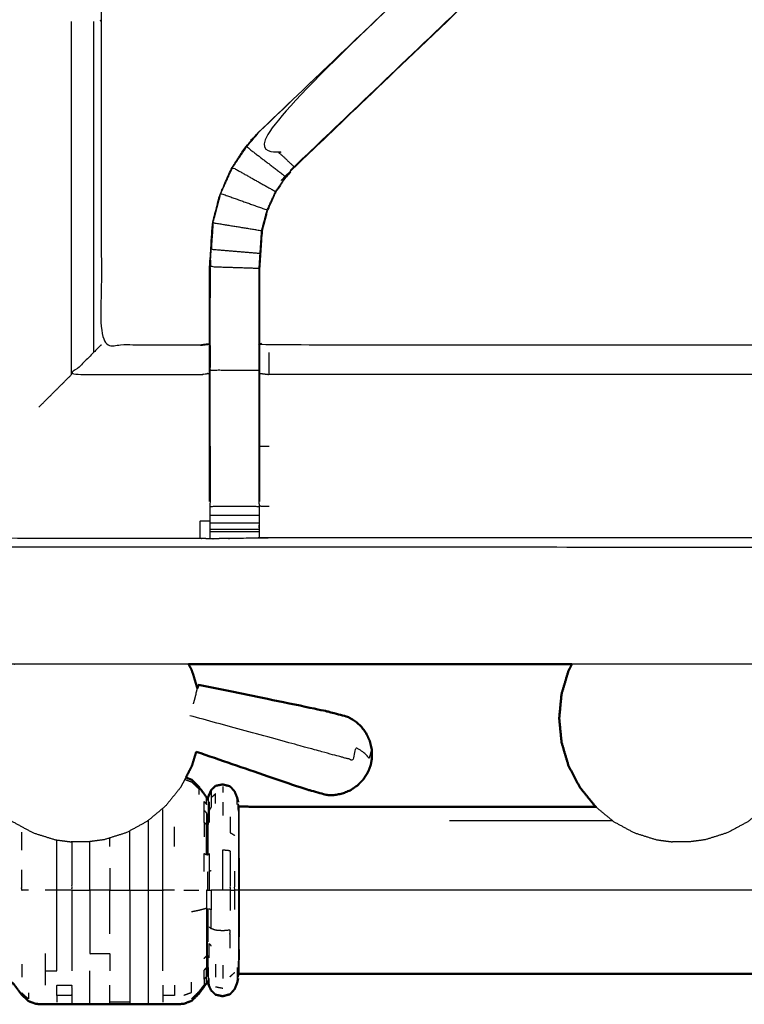
# Model space of a CAD drawing. Units: millimetres. Extents: x -2 to 184, y 0 to 193.
# Drawn here: x 61 to 70, y 127 to 139 of the extents above; entities that cross this region are included whole.
import ezdxf

# ---------------------------------------------------------------- set-up
doc = ezdxf.new("R2010")
doc.units = ezdxf.units.MM
doc.header["$MEASUREMENT"] = 0
doc.layers.add('PROIEZIONI 2D$Visible$Curves', color=7, linetype='Continuous', true_color=0x000000)
doc.layers.add('PROIEZIONI 2D$Visible$SceneSilhouetteCurves', color=7, linetype='Continuous', lineweight=50, true_color=0x000000)

msp = doc.modelspace()

# ---------------------------------------------------------------- linework, layer by layer
at = {"layer": 'PROIEZIONI 2D$Visible$Curves', "color": 18, "true_color": 0x000000}
for points, knots in [([(61.065, 190.845), (75.421, 190.845), (89.777, 190.845), (89.821, 190.839), (89.865, 190.833), (89.896, 190.814), (89.927, 190.795), (89.946, 190.764), (89.965, 190.733), (89.971, 190.689), (89.977, 190.645), (89.977, 160.884), (89.977, 131.122), (89.971, 131.079), (89.965, 131.035), (89.946, 131.004), (89.927, 130.972), (89.896, 130.954), (89.865, 130.935), (89.821, 130.929), (89.777, 130.922), (87.875, 130.922), (85.972, 130.922)], [16, 16, 16, 17, 17, 18, 18, 19, 19, 20, 20, 21, 21, 22, 22, 23, 23, 24, 24, 25, 25, 26, 26, 26.132555, 26.132555, 26.132555]), ([(63.259, 130.922), (63.281, 130.88), (63.303, 130.837), (63.338, 130.722), (63.372, 130.607)], [4.690519, 4.690519, 4.690519, 5, 5, 5.771397, 5.771397, 5.771397]), ([(68.182, 130.923), (68.16, 130.88), (68.137, 130.837), (68.093, 130.688), (68.048, 130.538), (68.033, 130.383), (68.018, 130.228), (68.033, 130.072), (68.048, 129.917), (68.093, 129.768), (68.137, 129.618), (68.209, 129.481), (68.281, 129.343), (68.379, 129.222), (68.476, 129.102), (68.483, 129.096), (68.489, 129.09)], [4.68933, 4.68933, 4.68933, 5, 5, 6, 6, 7, 7, 8, 8, 9, 9, 10, 10, 11, 11, 11.057986, 11.057986, 11.057986]), ([(65.614, 129.731), (65.612, 129.782), (65.61, 129.833), (65.598, 129.884), (65.586, 129.935), (65.564, 129.982), (65.542, 130.03), (65.512, 130.072), (65.481, 130.115), (65.442, 130.151), (65.404, 130.187), (65.359, 130.215), (65.314, 130.242), (65.157, 130.284), (64.999, 130.325), (64.193, 130.491), (63.386, 130.658)], [-3, -3, -3, -2, -2, -1, -1, 0, 0, 1, 1, 2, 2, 3, 3, 4, 4, 5, 5, 5]), ([(63.357, 129.797), (63.33, 129.708), (63.303, 129.618), (63.264, 129.542), (63.224, 129.466)], [8.401106, 8.401106, 8.401106, 9, 9, 9.552044, 9.552044, 9.552044]), ([(63.357, 129.797), (64.042, 129.563), (64.727, 129.329), (64.884, 129.284), (65.04, 129.24), (65.093, 129.241), (65.146, 129.242), (65.197, 129.253), (65.249, 129.265), (65.297, 129.286), (65.345, 129.307), (65.388, 129.337), (65.431, 129.367), (65.467, 129.404), (65.503, 129.442), (65.531, 129.485), (65.558, 129.528)], [-1.879291, -1.879291, -1.879291, -1, -1, 0, 0, 1, 1, 2, 2, 3, 3, 4, 4, 5, 5, 6, 6, 6]), ([(65.614, 129.731), (65.612, 129.712), (65.61, 129.693), (65.609, 129.687), (65.608, 129.681), (65.603, 129.654), (65.598, 129.626)], [-1, -1, -1, 0, 0, 1, 1, 2, 2, 2]), ([(65.598, 129.626), (65.588, 129.6), (65.578, 129.574), (65.576, 129.568), (65.574, 129.562), (65.566, 129.545), (65.558, 129.528)], [2, 2, 2, 3, 3, 4, 4, 5, 5, 5]), ([(63.224, 129.466), (63.261, 129.452), (63.298, 129.438), (63.344, 129.393), (63.39, 129.348), (63.424, 129.302), (63.458, 129.256), (63.475, 129.233), (63.491, 129.21), (63.496, 129.206), (63.501, 129.202), (63.505, 129.207), (63.509, 129.212), (63.515, 129.229), (63.522, 129.246), (63.535, 129.275), (63.549, 129.305), (63.577, 129.332), (63.605, 129.359), (63.651, 129.369), (63.697, 129.378), (63.744, 129.366), (63.791, 129.354), (63.821, 129.321), (63.851, 129.287), (63.866, 129.249), (63.882, 129.21), (63.889, 129.181), (63.896, 129.152)], [7.267549, 7.267549, 7.267549, 8, 8, 9, 9, 10, 10, 11, 11, 12, 12, 13, 13, 14, 14, 15, 15, 16, 16, 17, 17, 18, 18, 19, 19, 20, 20, 21, 21, 21]), ([(68.489, 129.091), (67.549, 129.091), (66.61, 129.091), (65.429, 129.091), (64.248, 129.091), (64.077, 129.092), (63.907, 129.093), (63.905, 129.096), (63.904, 129.099)], [4.65122, 4.65122, 4.65122, 5, 5, 6, 6, 7, 7, 8, 8, 8]), ([(56.707, 127.696), (56.732, 127.626), (56.757, 127.557), (56.793, 127.487), (56.829, 127.417), (56.874, 127.351), (56.919, 127.286), (56.972, 127.227), (57.025, 127.167), (57.086, 127.115), (57.147, 127.064), (57.214, 127.02), (57.281, 126.976), (57.353, 126.941), (57.426, 126.906), (57.502, 126.881), (57.579, 126.856), (57.658, 126.84), (57.737, 126.825), (57.818, 126.82), (57.899, 126.815), (57.979, 126.82), (58.06, 126.825), (58.139, 126.84), (58.218, 126.856), (58.295, 126.881), (58.371, 126.906), (58.444, 126.941), (58.516, 126.976), (58.584, 127.02), (58.651, 127.064), (58.712, 127.115), (58.772, 127.167), (58.825, 127.224), (58.877, 127.281), (58.915, 127.328), (58.953, 127.376), (58.972, 127.402), (58.992, 127.429), (59.003, 127.439), (59.013, 127.45), (59.033, 127.453), (59.052, 127.456), (59.119, 127.455), (59.186, 127.454), (59.327, 127.449), (59.467, 127.444), (59.627, 127.427), (59.788, 127.41), (59.912, 127.373), (60.036, 127.336), (60.134, 127.275), (60.232, 127.214), (60.322, 127.131), (60.413, 127.048), (60.484, 126.964), (60.555, 126.88), (60.597, 126.819), (60.639, 126.757), (60.673, 126.72), (60.707, 126.684), (60.754, 126.672), (60.8, 126.659), (60.846, 126.669), (60.892, 126.679), (60.921, 126.706), (60.949, 126.733), (60.962, 126.762), (60.975, 126.792), (60.982, 126.808), (60.989, 126.825), (60.994, 126.828), (60.999, 126.832), (61.007, 126.824), (61.015, 126.815), (61.033, 126.79), (61.051, 126.765), (61.084, 126.721), (61.116, 126.677), (61.159, 126.637), (61.203, 126.596), (61.252, 126.578), (61.301, 126.56), (61.36, 126.558), (61.419, 126.555), (61.494, 126.555), (61.569, 126.555), (61.663, 126.555), (61.758, 126.555), (61.875, 126.555), (61.991, 126.555), (62.12, 126.555), (62.249, 126.555), (62.378, 126.555), (62.506, 126.555), (62.623, 126.555), (62.739, 126.555), (62.834, 126.555), (62.929, 126.555), (63.003, 126.555), (63.078, 126.555), (63.137, 126.558), (63.197, 126.561), (63.247, 126.58), (63.298, 126.6), (63.344, 126.645), (63.39, 126.69), (63.424, 126.736), (63.458, 126.782), (63.475, 126.805), (63.491, 126.828), (63.496, 126.832), (63.501, 126.836), (63.505, 126.831), (63.509, 126.825), (63.515, 126.808), (63.522, 126.792), (63.535, 126.762), (63.549, 126.733), (63.577, 126.706), (63.605, 126.679), (63.651, 126.669), (63.697, 126.659), (63.744, 126.672), (63.791, 126.684), (63.821, 126.717), (63.851, 126.75), (63.866, 126.789), (63.882, 126.828), (63.889, 126.857), (63.896, 126.886)], [-44, -44, -44, -43, -43, -42, -42, -41, -41, -40, -40, -39, -39, -38, -38, -37, -37, -36, -36, -35, -35, -34, -34, -33, -33, -32, -32, -31, -31, -30, -30, -29, -29, -28, -28, -27, -27, -26, -26, -25, -25, -24, -24, -23, -23, -22, -22, -21, -21, -20, -20, -19, -19, -18, -18, -17, -17, -16, -16, -15, -15, -14, -14, -13, -13, -12, -12, -11, -11, -10, -10, -9, -9, -8, -8, -7, -7, -6, -6, -5, -5, -4, -4, -3, -3, -2, -2, -1, -1, 0, 0, 1, 1, 2, 2, 3, 3, 4, 4, 5, 5, 6, 6, 7, 7, 8, 8, 9, 9, 10, 10, 11, 11, 12, 12, 13, 13, 14, 14, 15, 15, 16, 16, 17, 17, 18, 18, 19, 19, 20, 20, 21, 21, 21]), ([(80.094, 126.939), (80.093, 126.942), (80.091, 126.945), (79.92, 126.946), (79.75, 126.947), (78.569, 126.947), (77.388, 126.947), (74.694, 126.947), (71.999, 126.947), (69.304, 126.947), (66.61, 126.947), (65.429, 126.947), (64.248, 126.947), (64.077, 126.946), (63.907, 126.945), (63.905, 126.942), (63.904, 126.939)], [0, 0, 0, 1, 1, 2, 2, 3, 3, 4, 4, 5, 5, 6, 6, 7, 7, 8, 8, 8])]:
    msp.add_open_spline(points, degree=2, knots=knots, dxfattribs=at)
at = {"layer": 'PROIEZIONI 2D$Visible$Curves', "color": 18, "lineweight": -3, "true_color": 0x000000}
for points, knots in [([(61.065, 188.902), (61.065, 188.902), (61.065, 188.902), (59.419, 188.902), (57.773, 188.902), (44.967, 188.902), (32.161, 188.902), (30.537, 188.902), (28.912, 188.902), (15.206, 188.902), (1.5, 188.902), (1.5, 160.662), (1.5, 132.422), (15.206, 132.422), (28.912, 132.422), (30.537, 132.422), (32.161, 132.422), (44.967, 132.422), (57.773, 132.422), (59.419, 132.422), (61.065, 132.422), (74.771, 132.422), (88.477, 132.422), (88.477, 160.662), (88.477, 188.902), (74.771, 188.902), (61.065, 188.902)], [-5.002774, -5.002774, -5.002774, -5, -5, -4, -4, -3, -3, -2, -2, -1, -1, 0, 0, 1, 1, 2, 2, 3, 3, 4, 4, 5, 5, 6, 6, 7, 7, 7]), ([(73.537, 132.544), (73.537, 132.544), (73.537, 132.544), (73.475, 132.544), (73.412, 132.544), (68.852, 132.544), (64.292, 132.544), (64.228, 132.541), (64.164, 132.539), (63.85, 132.535), (63.537, 132.531), (63.473, 132.533), (63.409, 132.534), (61.541, 132.534), (59.674, 132.534), (59.673, 135.857), (59.672, 139.18), (59.673, 139.521), (59.674, 139.862), (59.674, 143), (59.674, 146.137), (59.671, 146.2), (59.668, 146.263), (59.67, 146.574), (59.671, 146.885)], [13.99989, 13.99989, 13.99989, 14, 14, 15, 15, 16, 16, 17, 17, 18, 18, 19, 19, 20, 20, 21, 21, 22, 22, 23, 23, 24, 24, 25, 25, 25]), ([(62.16, 146.258), (62.161, 146.258), (62.161, 146.258), (62.149, 146.198), (62.138, 146.137), (62.138, 143.005), (62.138, 139.872), (62.138, 139.521), (62.138, 139.17), (62.138, 137.095), (62.138, 135.021), (62.773, 135.021), (63.409, 135.021), (63.469, 135.029), (63.529, 135.037)], [45.878613, 45.878613, 45.878613, 46, 46, 47, 47, 48, 48, 49, 49, 50, 50, 51, 51, 52, 52, 52]), ([(63.529, 133.01), (63.529, 133.365), (63.529, 133.721), (63.529, 133.965), (63.529, 134.209), (63.529, 134.453), (63.529, 134.697), (63.529, 134.851), (63.529, 135.004), (63.529, 135.515), (63.529, 136.025), (63.537, 136.137), (63.544, 136.248), (63.555, 136.417), (63.566, 136.585), (63.591, 136.68), (63.616, 136.775), (63.641, 136.871), (63.667, 136.966), (63.743, 137.134), (63.819, 137.301), (63.909, 137.434), (63.999, 137.567), (64.074, 137.654), (64.149, 137.741), (67.149, 140.602), (70.148, 143.463), (70.202, 143.513), (70.256, 143.563)], [65, 65, 65, 66, 66, 67, 67, 68, 68, 69, 69, 70, 70, 71, 71, 72, 72, 73, 73, 74, 74, 75, 75, 76, 76, 77, 77, 78, 78, 78.841412, 78.841412, 78.841412]), ([(70.328, 143.633), (70.307, 143.614), (70.287, 143.595), (70.235, 143.546), (70.183, 143.497), (67.166, 140.619), (64.149, 137.741)], [164.21578, 164.21578, 164.21578, 165, 165, 166, 166, 167, 167, 167]), ([(70.556, 142.97), (70.602, 143.015), (70.648, 143.059), (70.686, 143.097), (70.724, 143.135), (70.5, 143.359), (70.277, 143.582), (70.239, 143.544), (70.201, 143.506), (70.156, 143.462), (70.112, 143.417), (67.133, 140.577), (64.154, 137.737), (64.384, 137.522), (64.614, 137.307)], [0, 0, 0, 1, 1, 2, 2, 3, 3, 4, 4, 5, 5, 6, 6, 7, 7, 7]), ([(70.709, 143.12), (70.655, 143.063), (70.601, 143.007), (67.61, 140.155), (64.619, 137.303), (64.565, 137.239), (64.51, 137.176), (64.446, 137.081), (64.381, 136.986), (64.327, 136.868), (64.274, 136.75), (64.256, 136.683), (64.238, 136.616), (64.221, 136.549), (64.203, 136.482), (64.193, 136.339), (64.184, 136.195), (64.178, 136.1), (64.171, 136.004), (64.171, 135.521), (64.171, 135.037)], [84.116585, 84.116585, 84.116585, 85, 85, 86, 86, 87, 87, 88, 88, 89, 89, 90, 90, 91, 91, 92, 92, 93, 93, 93.967299, 93.967299, 93.967299]), ([(64.619, 137.303), (64.617, 137.305), (64.614, 137.307), (67.585, 140.138), (70.556, 142.97), (70.579, 142.988), (70.601, 143.007)], [0, 0, 0, 1, 1, 2, 2, 3, 3, 3]), ([(63.825, 137.298), (63.915, 137.43), (64.005, 137.563), (64.255, 137.371), (64.505, 137.18)], [0, 0, 0, 1, 1, 2, 2, 2]), ([(63.673, 136.964), (63.749, 137.131), (63.825, 137.298), (64.1, 137.143), (64.376, 136.989)], [0, 0, 0, 1, 1, 2, 2, 2]), ([(64.203, 136.482), (64.2, 136.483), (64.197, 136.483), (64.214, 136.55), (64.232, 136.618), (64.25, 136.685), (64.268, 136.752), (64.322, 136.87), (64.376, 136.989), (64.441, 137.084), (64.505, 137.18), (64.56, 137.243), (64.614, 137.307)], [0, 0, 0, 1, 1, 2, 2, 3, 3, 4, 4, 5, 5, 6, 6, 6]), ([(64.197, 136.483), (63.885, 136.534), (63.572, 136.584), (63.598, 136.679), (63.623, 136.774), (63.648, 136.869), (63.673, 136.964), (63.97, 136.858), (64.268, 136.752)], [0, 0, 0, 1, 1, 2, 2, 3, 3, 4, 4, 4]), ([(63.572, 136.584), (63.562, 136.416), (63.55, 136.248), (63.864, 136.222), (64.178, 136.196)], [0, 0, 0, 1, 1, 2, 2, 2]), ([(63.572, 136.575), (63.567, 136.497), (63.563, 136.419), (63.562, 136.414), (63.561, 136.409)], [173, 173, 173, 174, 174, 174.134939, 174.134939, 174.134939]), ([(64.171, 134.697), (64.168, 134.697), (64.165, 134.697), (64.165, 134.855), (64.165, 135.012), (64.165, 135.508), (64.165, 136.004), (64.171, 136.1), (64.178, 136.196), (64.187, 136.339), (64.197, 136.483)], [0, 0, 0, 1, 1, 2, 2, 3, 3, 4, 4, 5, 5, 5]), ([(63.536, 135.012), (63.536, 135.519), (63.536, 136.025), (63.85, 136.015), (64.165, 136.004)], [0, 0, 0, 1, 1, 2, 2, 2]), ([(62.138, 135.021), (62.134, 135.018), (62.131, 135.014), (62.085, 134.968), (62.039, 134.922), (61.898, 134.781), (61.757, 134.64), (62.583, 134.64), (63.409, 134.64), (63.469, 134.647), (63.529, 134.655)], [0, 0, 0, 1, 1, 2, 2, 3, 3, 4, 4, 5, 5, 5]), ([(63.529, 135.004), (63.533, 135.008), (63.536, 135.012), (63.536, 134.855), (63.536, 134.697), (63.85, 134.697), (64.165, 134.697)], [0, 0, 0, 1, 1, 2, 2, 3, 3, 3]), ([(64.171, 135.037), (64.232, 135.029), (64.292, 135.021), (68.852, 135.021), (73.412, 135.021), (73.472, 135.033), (73.532, 135.045), (73.532, 135.041), (73.532, 135.038), (73.532, 134.991), (73.532, 134.944), (73.532, 134.803), (73.532, 134.663), (73.532, 134.451), (73.532, 134.238), (73.532, 133.986), (73.532, 133.734), (73.532, 133.343), (73.532, 132.951), (73.535, 132.747), (73.537, 132.544), (73.538, 132.533), (73.54, 132.522), (73.539, 132.531), (73.539, 132.541)], [111, 111, 111, 112, 112, 113, 113, 114, 114, 115, 115, 116, 116, 117, 117, 118, 118, 119, 119, 120, 120, 121, 121, 122, 122, 122.188415, 122.188415, 122.188415]), ([(64.171, 135.036), (64.171, 135.02), (64.171, 135.004), (64.171, 134.851), (64.171, 134.697), (64.171, 134.453), (64.171, 134.209), (64.171, 133.965), (64.171, 133.721), (64.171, 133.365), (64.171, 133.01)], [93.968307, 93.968307, 93.968307, 94, 94, 95, 95, 96, 96, 97, 97, 98, 98, 98]), ([(64.171, 134.655), (64.232, 134.647), (64.292, 134.64), (64.292, 134.781), (64.292, 134.922)], [0, 0, 0, 1, 1, 2, 2, 2]), ([(63.529, 133.721), (63.533, 133.721), (63.536, 133.721), (63.536, 133.965), (63.536, 134.209), (63.536, 134.453), (63.536, 134.697)], [0, 0, 0, 1, 1, 2, 2, 3, 3, 3]), ([(64.171, 133.721), (64.168, 133.721), (64.165, 133.721), (64.165, 133.965), (64.165, 134.209), (64.165, 134.453), (64.165, 134.697)], [0, 0, 0, 1, 1, 2, 2, 3, 3, 3]), ([(73.532, 134.663), (73.472, 134.652), (73.412, 134.64), (68.852, 134.64), (64.292, 134.64)], [0, 0, 0, 1, 1, 2, 2, 2]), ([(63.536, 133.721), (63.536, 133.335), (63.536, 132.948), (63.85, 132.948), (64.165, 132.948), (64.165, 133.335), (64.165, 133.721)], [0, 0, 0, 1, 1, 2, 2, 3, 3, 3]), ([(63.537, 132.531), (63.536, 132.578), (63.536, 132.624), (63.536, 132.64), (63.536, 132.655), (63.536, 132.695), (63.536, 132.736), (63.536, 132.785), (63.536, 132.834), (63.536, 132.891), (63.536, 132.948), (63.536, 132.948), (63.536, 132.948)], [59, 59, 59, 60, 60, 61, 61, 62, 62, 63, 63, 64, 64, 64.000696, 64.000696, 64.000696]), ([(64.165, 132.948), (64.165, 132.948), (64.165, 132.948), (64.165, 132.891), (64.165, 132.834), (64.165, 132.785), (64.165, 132.736), (64.165, 132.695), (64.165, 132.655), (64.165, 132.64), (64.165, 132.624), (64.165, 132.581), (64.164, 132.539)], [98.999443, 98.999443, 98.999443, 99, 99, 100, 100, 101, 101, 102, 102, 103, 103, 104, 104, 104]), ([(64.167, 132.67), (64.169, 132.811), (64.171, 132.952), (64.171, 132.952), (64.171, 132.952)], [104.318792, 104.318792, 104.318792, 105, 105, 105.0006037, 105.0006037, 105.0006037]), ([(63.409, 132.534), (63.409, 132.647), (63.409, 132.761), (63.469, 132.761), (63.529, 132.76)], [0, 0, 0, 1, 1, 2, 2, 2]), ([(63.259, 130.922), (62.162, 130.922), (61.065, 130.922), (60.763, 130.922), (60.462, 130.922)], [26.9235939, 26.9235939, 26.9235939, 27, 27, 27.1832119, 27.1832119, 27.1832119]), ([(65.614, 129.731), (65.613, 129.727), (65.612, 129.723), (65.609, 129.771), (65.606, 129.818), (65.6, 129.797), (65.594, 129.776), (65.586, 129.744), (65.577, 129.712), (65.558, 129.736), (65.538, 129.759), (65.51, 129.783), (65.481, 129.807), (65.445, 129.829), (65.409, 129.852), (65.387, 129.771), (65.365, 129.69), (65.32, 129.702), (65.275, 129.714), (65.226, 129.728), (65.177, 129.741), (65.02, 129.784), (64.863, 129.827), (64.07, 130.043), (63.277, 130.26)], [12, 12, 12, 13, 13, 14, 14, 15, 15, 16, 16, 17, 17, 18, 18, 19, 19, 20, 20, 21, 21, 22, 22, 23, 23, 24, 24, 24]), ([(63.224, 129.466), (63.191, 129.405), (63.159, 129.343), (63.062, 129.222), (62.965, 129.102), (62.847, 129.003), (62.728, 128.904), (62.593, 128.83), (62.458, 128.757), (62.315, 128.712), (62.171, 128.667), (62.069, 128.654), (61.967, 128.64)], [9.552044, 9.552044, 9.552044, 10, 10, 11, 11, 12, 12, 13, 13, 14, 14, 15, 15, 15]), ([(63.212, 129.443), (63.255, 129.427), (63.298, 129.41), (63.344, 129.366), (63.39, 129.322), (63.39, 129.285), (63.39, 129.247)], [0.152083, 0.152083, 0.152083, 1, 1, 2, 2, 3, 3, 3]), ([(63.549, 129.305), (63.549, 129.292), (63.549, 129.28), (63.549, 129.243), (63.549, 129.207), (63.549, 129.147), (63.549, 129.088), (63.535, 129.063), (63.522, 129.039), (63.522, 128.963), (63.522, 128.887)], [2, 2, 2, 3, 3, 4, 4, 5, 5, 6, 6, 7, 7, 7]), ([(60.627, 129.262), (60.691, 129.182), (60.756, 129.102), (60.874, 129.003), (60.993, 128.904), (61.128, 128.83), (61.263, 128.757), (61.406, 128.712), (61.549, 128.667), (61.651, 128.654), (61.753, 128.64)], [10.334426, 10.334426, 10.334426, 11, 11, 12, 12, 13, 13, 14, 14, 15, 15, 15]), ([(63.458, 129.047), (63.458, 129.104), (63.458, 129.161), (63.475, 129.14), (63.491, 129.119), (63.491, 129.153), (63.491, 129.187), (63.496, 129.183), (63.501, 129.179)], [0, 0, 0, 1, 1, 2, 2, 3, 3, 4, 4, 4]), ([(63.509, 129.212), (63.509, 129.201), (63.509, 129.189), (63.509, 129.156), (63.509, 129.122), (63.509, 129.066), (63.509, 129.011), (63.509, 128.937), (63.509, 128.863)], [6, 6, 6, 7, 7, 8, 8, 9, 9, 10, 10, 10]), ([(63.605, 129.133), (63.605, 129.195), (63.605, 129.257), (63.577, 129.232), (63.549, 129.207)], [0, 0, 0, 1, 1, 2, 2, 2]), ([(63.078, 128.019), (63.003, 128.019), (62.929, 128.019), (62.929, 128.162), (62.929, 128.304), (62.929, 128.442), (62.929, 128.579), (62.929, 128.705), (62.929, 128.832), (62.929, 128.943), (62.929, 129.054)], [0, 0, 0, 1, 1, 2, 2, 3, 3, 4, 4, 5, 5, 5]), ([(63.491, 128.861), (63.475, 128.877), (63.458, 128.893), (63.458, 128.97), (63.458, 129.047), (63.475, 129.028), (63.491, 129.009), (63.491, 128.935), (63.491, 128.861), (63.496, 128.858), (63.501, 128.855)], [0, 0, 0, 1, 1, 2, 2, 3, 3, 4, 4, 5, 5, 5]), ([(63.901, 129.095), (63.901, 129.064), (63.901, 129.033), (63.899, 129.049), (63.896, 129.066), (63.896, 129.098), (63.896, 129.13)], [0, 0, 0, 1, 1, 2, 2, 3, 3, 3]), ([(63.901, 129.033), (63.903, 129.025), (63.904, 129.017), (63.904, 129.048), (63.904, 129.078), (63.905, 129.075), (63.907, 129.072), (63.907, 129.082), (63.907, 129.093)], [0, 0, 0, 1, 1, 2, 2, 3, 3, 4, 4, 4]), ([(63.904, 128.917), (63.904, 128.85), (63.904, 128.783), (63.905, 128.78), (63.907, 128.778), (63.907, 128.845), (63.907, 128.912), (63.907, 128.961), (63.907, 129.011), (63.907, 129.042), (63.907, 129.072)], [0, 0, 0, 1, 1, 2, 2, 3, 3, 4, 4, 5, 5, 5]), ([(68.489, 129.09), (68.601, 128.997), (68.712, 128.904), (68.847, 128.83), (68.982, 128.757), (69.126, 128.712), (69.269, 128.667), (69.371, 128.654), (69.473, 128.64)], [11.057986, 11.057986, 11.057986, 12, 12, 13, 13, 14, 14, 15, 15, 15]), ([(70.672, 129.091), (70.56, 128.997), (70.448, 128.904), (70.313, 128.83), (70.178, 128.757), (70.035, 128.712), (69.891, 128.667), (69.789, 128.654), (69.687, 128.64)], [11.054954, 11.054954, 11.054954, 12, 12, 13, 13, 14, 14, 15, 15, 15]), ([(63.501, 128.855), (63.501, 128.766), (63.501, 128.676), (63.505, 128.679), (63.509, 128.682), (63.509, 128.772), (63.509, 128.863), (63.505, 128.859), (63.501, 128.855), (63.501, 128.929), (63.501, 129.002)], [0, 0, 0, 1, 1, 2, 2, 3, 3, 4, 4, 5, 5, 5]), ([(63.791, 128.963), (63.791, 128.862), (63.791, 128.76), (63.821, 128.742), (63.851, 128.724)], [0, 0, 0, 1, 1, 2, 2, 2]), ([(63.901, 129.033), (63.901, 128.982), (63.901, 128.931), (63.903, 128.924), (63.904, 128.917), (63.904, 128.967), (63.904, 129.017)], [0, 0, 0, 1, 1, 2, 2, 3, 3, 3]), ([(63.901, 128.931), (63.901, 128.863), (63.901, 128.795), (63.901, 128.712), (63.901, 128.629), (63.901, 128.534), (63.901, 128.439), (63.903, 128.436), (63.904, 128.432), (63.904, 128.526), (63.904, 128.619), (63.904, 128.701), (63.904, 128.783)], [0, 0, 0, 1, 1, 2, 2, 3, 3, 4, 4, 5, 5, 6, 6, 6]), ([(62.739, 128.913), (62.739, 128.872), (62.739, 128.832), (62.739, 128.705), (62.739, 128.579), (62.739, 128.442), (62.739, 128.304), (62.739, 128.162), (62.739, 128.019)], [3.633143, 3.633143, 3.633143, 4, 4, 5, 5, 6, 6, 7, 7, 7]), ([(63.501, 128.472), (63.496, 128.473), (63.491, 128.475), (63.491, 128.578), (63.491, 128.681), (63.491, 128.771), (63.491, 128.861)], [0, 0, 0, 1, 1, 2, 2, 3, 3, 3]), ([(71.999, 128.91), (71.999, 128.843), (71.999, 128.777), (71.999, 128.695), (71.999, 128.614), (71.999, 128.522), (71.999, 128.429), (71.999, 128.328), (71.999, 128.228), (71.999, 128.123), (71.999, 128.019), (69.304, 128.019), (66.61, 128.019), (65.429, 128.019), (64.248, 128.019), (64.077, 128.019), (63.907, 128.019)], [0, 0, 0, 1, 1, 2, 2, 3, 3, 4, 4, 5, 5, 6, 6, 7, 7, 8, 8, 8]), ([(62.506, 128.019), (62.506, 128.162), (62.506, 128.304), (62.506, 128.442), (62.506, 128.579), (62.506, 128.681), (62.506, 128.783)], [0, 0, 0, 1, 1, 2, 2, 2.807057, 2.807057, 2.807057]), ([(63.501, 128.676), (63.501, 128.574), (63.501, 128.472), (63.505, 128.474), (63.509, 128.476), (63.509, 128.579), (63.509, 128.682)], [0, 0, 0, 1, 1, 2, 2, 3, 3, 3]), ([(63.904, 128.432), (63.905, 128.431), (63.907, 128.43), (63.907, 128.523), (63.907, 128.616), (63.907, 128.697), (63.907, 128.778)], [0, 0, 0, 1, 1, 2, 2, 3, 3, 3]), ([(61.569, 128.019), (61.569, 128.162), (61.569, 128.304), (61.569, 128.442), (61.569, 128.579), (61.569, 128.622), (61.569, 128.664)], [0, 0, 0, 1, 1, 2, 2, 2.33747, 2.33747, 2.33747]), ([(61.967, 128.64), (61.963, 128.64), (61.959, 128.64), (61.948, 128.64), (61.936, 128.64), (61.919, 128.64), (61.901, 128.64), (61.881, 128.64), (61.86, 128.64), (61.84, 128.64), (61.819, 128.64), (61.802, 128.64), (61.785, 128.64), (61.773, 128.64), (61.761, 128.64), (61.757, 128.64), (61.753, 128.64)], [6, 6, 6, 7, 7, 8, 8, 9, 9, 10, 10, 11, 11, 12, 12, 13, 13, 14, 14, 14]), ([(61.758, 128.64), (61.758, 128.61), (61.758, 128.579), (61.758, 128.442), (61.758, 128.304), (61.758, 128.162), (61.758, 128.019), (61.875, 128.019), (61.991, 128.019)], [2.756449, 2.756449, 2.756449, 3, 3, 4, 4, 5, 5, 6, 6, 6]), ([(61.991, 128.019), (61.991, 128.162), (61.991, 128.304), (61.991, 128.442), (61.991, 128.579), (61.991, 128.611), (61.991, 128.644)], [0, 0, 0, 1, 1, 2, 2, 2.255669, 2.255669, 2.255669]), ([(63.697, 128.019), (63.697, 128.151), (63.697, 128.284), (63.697, 128.412), (63.697, 128.539), (63.744, 128.534), (63.791, 128.53), (63.791, 128.404), (63.791, 128.279), (63.791, 128.149), (63.791, 128.019), (63.744, 128.019), (63.697, 128.019), (63.651, 128.019), (63.605, 128.019), (63.577, 128.019), (63.549, 128.019)], [0, 0, 0, 1, 1, 2, 2, 3, 3, 4, 4, 5, 5, 6, 6, 7, 7, 8, 8, 8]), ([(69.687, 128.64), (69.683, 128.64), (69.679, 128.64), (69.667, 128.64), (69.656, 128.64), (69.639, 128.64), (69.621, 128.64), (69.601, 128.64), (69.58, 128.64), (69.56, 128.64), (69.539, 128.64), (69.522, 128.64), (69.504, 128.64), (69.493, 128.64), (69.481, 128.64), (69.477, 128.64), (69.473, 128.64)], [6, 6, 6, 7, 7, 8, 8, 9, 9, 10, 10, 11, 11, 12, 12, 13, 13, 14, 14, 14]), ([(63.458, 128.26), (63.458, 128.376), (63.458, 128.492), (63.475, 128.483), (63.491, 128.475)], [0, 0, 0, 1, 1, 2, 2, 2]), ([(63.907, 128.43), (63.907, 128.329), (63.907, 128.228), (63.905, 128.229), (63.904, 128.23), (63.904, 128.331), (63.904, 128.432)], [0, 0, 0, 1, 1, 2, 2, 3, 3, 3]), ([(61.203, 128.019), (61.159, 128.019), (61.116, 128.019), (61.116, 128.15), (61.116, 128.281)], [0, 0, 0, 1, 1, 2, 2, 2]), ([(63.509, 128.252), (63.505, 128.251), (63.501, 128.25), (63.501, 128.134), (63.501, 128.019), (63.505, 128.019), (63.509, 128.019), (63.515, 128.019), (63.522, 128.019)], [0, 0, 0, 1, 1, 2, 2, 3, 3, 4, 4, 4]), ([(63.549, 128.27), (63.535, 128.264), (63.522, 128.258), (63.522, 128.139), (63.522, 128.019), (63.535, 128.019), (63.549, 128.019), (63.549, 127.893), (63.549, 127.768), (63.535, 127.774), (63.522, 127.779)], [0, 0, 0, 1, 1, 2, 2, 3, 3, 4, 4, 5, 5, 5]), ([(63.896, 128.019), (63.889, 128.019), (63.882, 128.019), (63.866, 128.019), (63.851, 128.019), (63.851, 128.143), (63.851, 128.266)], [0, 0, 0, 1, 1, 2, 2, 3, 3, 3]), ([(63.907, 127.809), (63.905, 127.809), (63.904, 127.808), (63.904, 127.913), (63.904, 128.019), (63.904, 128.124), (63.904, 128.23)], [0, 0, 0, 1, 1, 2, 2, 3, 3, 3]), ([(63.907, 128.228), (63.907, 128.124), (63.907, 128.019), (63.907, 127.914), (63.907, 127.809), (63.907, 127.709), (63.907, 127.608), (63.907, 127.515), (63.907, 127.422)], [0, 0, 0, 1, 1, 2, 2, 3, 3, 4, 4, 4]), ([(61.758, 128.019), (61.663, 128.019), (61.569, 128.019), (61.494, 128.019), (61.419, 128.019)], [0, 0, 0, 1, 1, 2, 2, 2]), ([(61.419, 126.984), (61.494, 126.984), (61.569, 126.984), (61.569, 127.095), (61.569, 127.206), (61.569, 127.332), (61.569, 127.459), (61.569, 127.596), (61.569, 127.733), (61.569, 127.876), (61.569, 128.019)], [0, 0, 0, 1, 1, 2, 2, 3, 3, 4, 4, 5, 5, 5]), ([(61.758, 128.019), (61.758, 127.876), (61.758, 127.733), (61.758, 127.596), (61.758, 127.459), (61.758, 127.332), (61.758, 127.206), (61.758, 127.095), (61.758, 126.984)], [0, 0, 0, 1, 1, 2, 2, 3, 3, 4, 4, 4]), ([(62.249, 127.459), (62.249, 127.596), (62.249, 127.733), (62.249, 127.876), (62.249, 128.019), (62.12, 128.019), (61.991, 128.019), (61.991, 127.876), (61.991, 127.733), (61.991, 127.596), (61.991, 127.459), (61.991, 127.332), (61.991, 127.206), (62.12, 127.206), (62.249, 127.206), (62.249, 127.095), (62.249, 126.984)], [0, 0, 0, 1, 1, 2, 2, 3, 3, 4, 4, 5, 5, 6, 6, 7, 7, 8, 8, 8]), ([(62.249, 128.019), (62.378, 128.019), (62.506, 128.019), (62.623, 128.019), (62.739, 128.019), (62.834, 128.019), (62.929, 128.019)], [0, 0, 0, 1, 1, 2, 2, 3, 3, 3]), ([(62.506, 128.019), (62.506, 127.876), (62.506, 127.733), (62.506, 127.596), (62.506, 127.459), (62.506, 127.332), (62.506, 127.206), (62.506, 127.095), (62.506, 126.984), (62.506, 126.893), (62.506, 126.802), (62.506, 126.734), (62.506, 126.667), (62.506, 126.625), (62.506, 126.584), (62.378, 126.584), (62.249, 126.584)], [0, 0, 0, 1, 1, 2, 2, 3, 3, 4, 4, 5, 5, 6, 6, 7, 7, 8, 8, 8]), ([(62.739, 128.019), (62.739, 127.876), (62.739, 127.733), (62.739, 127.596), (62.739, 127.459), (62.739, 127.332), (62.739, 127.206), (62.739, 127.095), (62.739, 126.984), (62.739, 126.893), (62.739, 126.802), (62.739, 126.734), (62.739, 126.667), (62.739, 126.625), (62.739, 126.584), (62.739, 126.569), (62.739, 126.555)], [0, 0, 0, 1, 1, 2, 2, 3, 3, 4, 4, 5, 5, 6, 6, 7, 7, 8, 8, 8]), ([(62.929, 126.984), (62.929, 127.095), (62.929, 127.206), (62.929, 127.332), (62.929, 127.459), (62.929, 127.596), (62.929, 127.733), (62.929, 127.876), (62.929, 128.019)], [0, 0, 0, 1, 1, 2, 2, 3, 3, 4, 4, 4]), ([(63.197, 128.019), (63.247, 128.019), (63.298, 128.019), (63.344, 128.019), (63.39, 128.019)], [0, 0, 0, 1, 1, 2, 2, 2]), ([(63.501, 128.019), (63.496, 128.019), (63.491, 128.019), (63.491, 127.903), (63.491, 127.787), (63.491, 127.675), (63.491, 127.563), (63.491, 127.46), (63.491, 127.357)], [0, 0, 0, 1, 1, 2, 2, 3, 3, 4, 4, 4]), ([(63.491, 127.787), (63.475, 127.782), (63.458, 127.778), (63.424, 127.769), (63.39, 127.76), (63.344, 127.751), (63.298, 127.742)], [0, 0, 0, 1, 1, 2, 2, 3, 3, 3]), ([(63.509, 127.356), (63.509, 127.459), (63.509, 127.562), (63.509, 127.674), (63.509, 127.786)], [0, 0, 0, 1, 1, 2, 2, 2]), ([(63.522, 127.549), (63.535, 127.538), (63.549, 127.527), (63.549, 127.647), (63.549, 127.768)], [0, 0, 0, 1, 1, 2, 2, 2]), ([(63.904, 127.605), (63.903, 127.602), (63.901, 127.599), (63.901, 127.504), (63.901, 127.409), (63.901, 127.326), (63.901, 127.243)], [0, 0, 0, 1, 1, 2, 2, 3, 3, 3]), ([(63.907, 127.608), (63.905, 127.607), (63.904, 127.605), (63.904, 127.512), (63.904, 127.419)], [0, 0, 0, 1, 1, 2, 2, 2]), ([(63.791, 127.277), (63.791, 127.393), (63.791, 127.508), (63.744, 127.503), (63.697, 127.499), (63.651, 127.502), (63.605, 127.506), (63.577, 127.516), (63.549, 127.527)], [0, 0, 0, 1, 1, 2, 2, 3, 3, 4, 4, 4]), ([(63.907, 127.259), (63.905, 127.257), (63.904, 127.255), (63.904, 127.337), (63.904, 127.419), (63.905, 127.42), (63.907, 127.422), (63.907, 127.341), (63.907, 127.259)], [0, 0, 0, 1, 1, 2, 2, 3, 3, 4, 4, 4]), ([(63.501, 127.182), (63.496, 127.18), (63.491, 127.177), (63.491, 127.267), (63.491, 127.357), (63.496, 127.359), (63.501, 127.362), (63.501, 127.272), (63.501, 127.182)], [0, 0, 0, 1, 1, 2, 2, 3, 3, 4, 4, 4]), ([(63.522, 127.151), (63.522, 127.244), (63.522, 127.337), (63.535, 127.321), (63.549, 127.305)], [0, 0, 0, 1, 1, 2, 2, 2]), ([(61.419, 127.206), (61.419, 127.095), (61.419, 126.984), (61.419, 126.893), (61.419, 126.802)], [0, 0, 0, 1, 1, 2, 2, 2]), ([(63.491, 127.177), (63.491, 127.103), (63.491, 127.029), (63.496, 127.032), (63.501, 127.035)], [0, 0, 0, 1, 1, 2, 2, 2]), ([(63.509, 127.026), (63.509, 127.101), (63.509, 127.175), (63.505, 127.179), (63.501, 127.182), (63.501, 127.109), (63.501, 127.035), (63.505, 127.031), (63.509, 127.026), (63.509, 126.971), (63.509, 126.916)], [0, 0, 0, 1, 1, 2, 2, 3, 3, 4, 4, 5, 5, 5]), ([(63.907, 127.259), (63.907, 127.193), (63.907, 127.126), (63.905, 127.123), (63.904, 127.121), (63.904, 127.188), (63.904, 127.255)], [0, 0, 0, 1, 1, 2, 2, 3, 3, 3]), ([(63.491, 126.918), (63.475, 126.897), (63.458, 126.876), (63.458, 126.933), (63.458, 126.991), (63.475, 127.01), (63.491, 127.029)], [0, 0, 0, 1, 1, 2, 2, 3, 3, 3]), ([(63.501, 126.926), (63.496, 126.922), (63.491, 126.918), (63.491, 126.973), (63.491, 127.029)], [0, 0, 0, 1, 1, 2, 2, 2]), ([(63.501, 127.035), (63.501, 126.981), (63.501, 126.926), (63.505, 126.921), (63.509, 126.916)], [0, 0, 0, 1, 1, 2, 2, 2]), ([(63.882, 127.028), (63.882, 126.973), (63.882, 126.918), (63.882, 126.884), (63.882, 126.851), (63.889, 126.879), (63.896, 126.908), (63.896, 126.94), (63.896, 126.972), (63.899, 126.988), (63.901, 127.005)], [0, 0, 0, 1, 1, 2, 2, 3, 3, 4, 4, 5, 5, 5]), ([(63.901, 126.942), (63.901, 126.974), (63.901, 127.005), (63.901, 127.056), (63.901, 127.106), (63.903, 127.114), (63.904, 127.121)], [0, 0, 0, 1, 1, 2, 2, 3, 3, 3]), ([(63.904, 126.959), (63.904, 126.99), (63.904, 127.021), (63.904, 127.071), (63.904, 127.121)], [0, 0, 0, 1, 1, 2, 2, 2]), ([(63.907, 126.945), (63.907, 126.955), (63.907, 126.966), (63.907, 126.996), (63.907, 127.027), (63.907, 127.076), (63.907, 127.126)], [7, 7, 7, 8, 8, 9, 9, 10, 10, 10]), ([(61.991, 126.555), (61.991, 126.569), (61.991, 126.584), (61.991, 126.625), (61.991, 126.667), (61.991, 126.734), (61.991, 126.802), (61.991, 126.893), (61.991, 126.984)], [1, 1, 1, 2, 2, 3, 3, 4, 4, 5, 5, 5]), ([(63.491, 126.828), (63.491, 126.839), (63.491, 126.851), (63.491, 126.885), (63.491, 126.918)], [1, 1, 1, 2, 2, 3, 3, 3]), ([(63.522, 126.815), (63.522, 126.85), (63.522, 126.885), (63.515, 126.901), (63.509, 126.916), (63.509, 126.882), (63.509, 126.848)], [0, 0, 0, 1, 1, 2, 2, 3, 3, 3]), ([(61.569, 126.667), (61.569, 126.734), (61.569, 126.802), (61.663, 126.802), (61.758, 126.802), (61.758, 126.734), (61.758, 126.667), (61.663, 126.667), (61.569, 126.667), (61.569, 126.625), (61.569, 126.584)], [0, 0, 0, 1, 1, 2, 2, 3, 3, 4, 4, 5, 5, 5]), ([(62.249, 126.555), (62.249, 126.569), (62.249, 126.584), (62.249, 126.625), (62.249, 126.667), (62.249, 126.734), (62.249, 126.802)], [3, 3, 3, 4, 4, 5, 5, 6, 6, 6]), ([(62.929, 126.802), (62.929, 126.734), (62.929, 126.667), (62.929, 126.625), (62.929, 126.584)], [0, 0, 0, 1, 1, 2, 2, 2]), ([(63.078, 126.802), (63.078, 126.734), (63.078, 126.667), (63.003, 126.667), (62.929, 126.667)], [0, 0, 0, 1, 1, 2, 2, 2]), ([(63.197, 126.672), (63.247, 126.69), (63.298, 126.708), (63.298, 126.774), (63.298, 126.839)], [0, 0, 0, 1, 1, 2, 2, 2]), ([(63.458, 126.876), (63.458, 126.841), (63.458, 126.806), (63.424, 126.761), (63.39, 126.715), (63.344, 126.671), (63.298, 126.627)], [0, 0, 0, 1, 1, 2, 2, 3, 3, 3]), ([(63.509, 126.825), (63.509, 126.837), (63.509, 126.848), (63.515, 126.832), (63.522, 126.815), (63.522, 126.803), (63.522, 126.792)], [1, 1, 1, 2, 2, 3, 3, 4, 4, 4]), ([(61.203, 126.704), (61.203, 126.664), (61.203, 126.623), (61.159, 126.663), (61.116, 126.703)], [0, 0, 0, 1, 1, 2, 2, 2]), ([(61.758, 126.667), (61.758, 126.625), (61.758, 126.584), (61.758, 126.569), (61.758, 126.555)], [0, 0, 0, 1, 1, 2, 2, 2])]:
    msp.add_open_spline(points, degree=2, knots=knots, dxfattribs=at)
for points in [[(61.757, 134.64), (61.757, 136.906), (61.757, 139.173)], [(62.038, 139.173), (62.038, 137.048), (62.039, 134.922)], [(62.138, 139.17), (62.133, 139.179), (62.129, 139.188)], [(64.005, 137.563), (64.079, 137.65), (64.154, 137.737)], [(64.154, 137.737), (64.151, 137.739), (64.149, 137.741)], [(63.536, 136.025), (63.543, 136.136), (63.55, 136.248)], [(63.538, 136.014), (63.537, 135.818), (63.536, 135.622)], [(63.541, 136.108), (63.54, 136.066), (63.538, 136.025)], [(63.409, 135.014), (63.469, 135.022), (63.529, 135.03)], [(61.335, 134.219), (61.546, 134.429), (61.757, 134.64)], [(64.171, 133.721), (64.232, 133.721), (64.292, 133.721)], [(64.171, 132.952), (64.232, 132.951), (64.292, 132.951)], [(63.536, 132.834), (63.85, 132.834), (64.165, 132.834)], [(63.536, 132.736), (63.85, 132.736), (64.165, 132.736)], [(63.536, 132.655), (63.85, 132.655), (64.165, 132.655)], [(63.536, 132.624), (63.85, 132.624), (64.165, 132.624)], [(64.547, 132.544), (64.547, 132.544), (64.547, 132.544)], [(70.979, 130.922), (69.581, 130.922), (68.182, 130.922)], [(63.354, 130.541), (63.363, 130.574), (63.372, 130.607)], [(63.354, 130.541), (63.337, 130.477), (63.319, 130.412)], [(63.697, 129.352), (63.697, 129.314), (63.697, 129.275)], [(63.491, 129.187), (63.491, 129.198), (63.491, 129.21)], [(63.522, 129.222), (63.535, 129.251), (63.549, 129.28)], [(63.851, 129.287), (63.851, 129.275), (63.851, 129.263)], [(63.882, 129.119), (63.882, 129.153), (63.882, 129.187)], [(63.522, 129.153), (63.522, 129.096), (63.522, 129.039)], [(63.697, 129.149), (63.697, 129.065), (63.697, 128.98)], [(63.896, 129.13), (63.899, 129.113), (63.901, 129.095)], [(63.078, 128.579), (63.078, 128.705), (63.078, 128.832)], [(63.458, 128.893), (63.458, 128.8), (63.458, 128.706)], [(68.706, 128.91), (67.658, 128.91), (66.61, 128.91)], [(61.116, 128.532), (61.116, 128.648), (61.116, 128.764)], [(62.249, 128.579), (62.249, 128.635), (62.249, 128.691)], [(63.522, 128.489), (63.522, 128.373), (63.522, 128.258)], [(62.249, 128.304), (62.249, 128.162), (62.249, 128.019)], [(63.791, 128.019), (63.821, 128.019), (63.851, 128.019)], [(63.791, 128.019), (63.791, 127.889), (63.791, 127.758)], [(63.851, 127.771), (63.851, 127.895), (63.851, 128.019)], [(63.904, 127.605), (63.904, 127.707), (63.904, 127.808)], [(63.501, 127.566), (63.501, 127.464), (63.501, 127.362)], [(63.458, 127.144), (63.475, 127.16), (63.491, 127.177)], [(61.116, 127.07), (61.116, 126.987), (61.116, 126.904)], [(63.605, 127.071), (63.605, 126.988), (63.605, 126.905)], [(63.697, 127.057), (63.697, 126.973), (63.697, 126.888)], [(63.791, 126.909), (63.821, 126.937), (63.851, 126.964)], [(63.901, 126.942), (63.899, 126.925), (63.896, 126.908)], [(63.501, 126.836), (63.501, 126.847), (63.501, 126.859)], [(63.605, 126.781), (63.651, 126.772), (63.697, 126.763)], [(63.882, 126.828), (63.882, 126.839), (63.882, 126.851)], [(62.506, 126.584), (62.506, 126.569), (62.506, 126.555)]]:
    msp.add_open_spline(points, degree=2, dxfattribs=at)
at = {"layer": 'PROIEZIONI 2D$Visible$Curves', "color": 18, "true_color": 0x000000}
for points in [[(68.182, 130.922), (65.72, 130.922), (63.259, 130.922)], [(63.372, 130.607), (63.375, 130.617), (63.378, 130.628)], [(63.378, 130.628), (63.382, 130.643), (63.386, 130.658)]]:
    msp.add_open_spline(points, degree=2, dxfattribs=at)
at = {"layer": 'PROIEZIONI 2D$Visible$SceneSilhouetteCurves', "color": 18, "true_color": 0x000000}
for points, knots in [([(61.065, 190.845), (75.421, 190.845), (89.777, 190.845), (89.821, 190.839), (89.865, 190.833), (89.896, 190.814), (89.927, 190.795), (89.946, 190.764), (89.965, 190.733), (89.971, 190.689), (89.977, 190.645), (89.977, 160.884), (89.977, 131.122), (89.971, 131.079), (89.965, 131.035), (89.946, 131.004), (89.927, 130.972), (89.896, 130.954), (89.865, 130.935), (89.821, 130.929), (89.777, 130.922), (87.875, 130.922), (85.972, 130.922)], [16, 16, 16, 17, 17, 18, 18, 19, 19, 20, 20, 21, 21, 22, 22, 23, 23, 24, 24, 25, 25, 26, 26, 26.132555, 26.132555, 26.132555]), ([(63.259, 130.922), (63.281, 130.88), (63.303, 130.837), (63.338, 130.722), (63.372, 130.607)], [4.690519, 4.690519, 4.690519, 5, 5, 5.771397, 5.771397, 5.771397]), ([(68.182, 130.923), (68.16, 130.88), (68.137, 130.837), (68.093, 130.688), (68.048, 130.538), (68.033, 130.383), (68.018, 130.228), (68.033, 130.072), (68.048, 129.917), (68.093, 129.768), (68.137, 129.618), (68.209, 129.481), (68.281, 129.343), (68.379, 129.222), (68.476, 129.102), (68.483, 129.096), (68.489, 129.09)], [4.68933, 4.68933, 4.68933, 5, 5, 6, 6, 7, 7, 8, 8, 9, 9, 10, 10, 11, 11, 11.057986, 11.057986, 11.057986]), ([(65.614, 129.731), (65.612, 129.782), (65.61, 129.833), (65.598, 129.884), (65.586, 129.935), (65.564, 129.982), (65.542, 130.03), (65.512, 130.072), (65.481, 130.115), (65.442, 130.151), (65.404, 130.187), (65.359, 130.215), (65.314, 130.242), (65.157, 130.284), (64.999, 130.325), (64.193, 130.491), (63.386, 130.658)], [-3, -3, -3, -2, -2, -1, -1, 0, 0, 1, 1, 2, 2, 3, 3, 4, 4, 5, 5, 5]), ([(63.357, 129.797), (63.33, 129.708), (63.303, 129.618), (63.264, 129.542), (63.224, 129.466)], [8.401106, 8.401106, 8.401106, 9, 9, 9.552044, 9.552044, 9.552044]), ([(63.357, 129.797), (64.042, 129.563), (64.727, 129.329), (64.884, 129.284), (65.04, 129.24), (65.093, 129.241), (65.146, 129.242), (65.197, 129.253), (65.249, 129.265), (65.297, 129.286), (65.345, 129.307), (65.388, 129.337), (65.431, 129.367), (65.467, 129.404), (65.503, 129.442), (65.531, 129.485), (65.558, 129.528)], [-1.879291, -1.879291, -1.879291, -1, -1, 0, 0, 1, 1, 2, 2, 3, 3, 4, 4, 5, 5, 6, 6, 6]), ([(65.614, 129.731), (65.612, 129.712), (65.61, 129.693), (65.609, 129.687), (65.608, 129.681), (65.603, 129.654), (65.598, 129.626)], [-1, -1, -1, 0, 0, 1, 1, 2, 2, 2]), ([(65.598, 129.626), (65.588, 129.6), (65.578, 129.574), (65.576, 129.568), (65.574, 129.562), (65.566, 129.545), (65.558, 129.528)], [2, 2, 2, 3, 3, 4, 4, 5, 5, 5]), ([(63.224, 129.466), (63.261, 129.452), (63.298, 129.438), (63.344, 129.393), (63.39, 129.348), (63.424, 129.302), (63.458, 129.256), (63.475, 129.233), (63.491, 129.21), (63.496, 129.206), (63.501, 129.202), (63.505, 129.207), (63.509, 129.212), (63.515, 129.229), (63.522, 129.246), (63.535, 129.275), (63.549, 129.305), (63.577, 129.332), (63.605, 129.359), (63.651, 129.369), (63.697, 129.378), (63.744, 129.366), (63.791, 129.354), (63.821, 129.321), (63.851, 129.287), (63.866, 129.249), (63.882, 129.21), (63.889, 129.181), (63.896, 129.152)], [7.267549, 7.267549, 7.267549, 8, 8, 9, 9, 10, 10, 11, 11, 12, 12, 13, 13, 14, 14, 15, 15, 16, 16, 17, 17, 18, 18, 19, 19, 20, 20, 21, 21, 21]), ([(68.489, 129.091), (67.549, 129.091), (66.61, 129.091), (65.429, 129.091), (64.248, 129.091), (64.077, 129.092), (63.907, 129.093), (63.905, 129.096), (63.904, 129.099)], [4.65122, 4.65122, 4.65122, 5, 5, 6, 6, 7, 7, 8, 8, 8]), ([(56.707, 127.696), (56.732, 127.626), (56.757, 127.557), (56.793, 127.487), (56.829, 127.417), (56.874, 127.351), (56.919, 127.286), (56.972, 127.227), (57.025, 127.167), (57.086, 127.115), (57.147, 127.064), (57.214, 127.02), (57.281, 126.976), (57.353, 126.941), (57.426, 126.906), (57.502, 126.881), (57.579, 126.856), (57.658, 126.84), (57.737, 126.825), (57.818, 126.82), (57.899, 126.815), (57.979, 126.82), (58.06, 126.825), (58.139, 126.84), (58.218, 126.856), (58.295, 126.881), (58.371, 126.906), (58.444, 126.941), (58.516, 126.976), (58.584, 127.02), (58.651, 127.064), (58.712, 127.115), (58.772, 127.167), (58.825, 127.224), (58.877, 127.281), (58.915, 127.328), (58.953, 127.376), (58.972, 127.402), (58.992, 127.429), (59.003, 127.439), (59.013, 127.45), (59.033, 127.453), (59.052, 127.456), (59.119, 127.455), (59.186, 127.454), (59.327, 127.449), (59.467, 127.444), (59.627, 127.427), (59.788, 127.41), (59.912, 127.373), (60.036, 127.336), (60.134, 127.275), (60.232, 127.214), (60.322, 127.131), (60.413, 127.048), (60.484, 126.964), (60.555, 126.88), (60.597, 126.819), (60.639, 126.757), (60.673, 126.72), (60.707, 126.684), (60.754, 126.672), (60.8, 126.659), (60.846, 126.669), (60.892, 126.679), (60.921, 126.706), (60.949, 126.733), (60.962, 126.762), (60.975, 126.792), (60.982, 126.808), (60.989, 126.825), (60.994, 126.828), (60.999, 126.832), (61.007, 126.824), (61.015, 126.815), (61.033, 126.79), (61.051, 126.765), (61.084, 126.721), (61.116, 126.677), (61.159, 126.637), (61.203, 126.596), (61.252, 126.578), (61.301, 126.56), (61.36, 126.558), (61.419, 126.555), (61.494, 126.555), (61.569, 126.555), (61.663, 126.555), (61.758, 126.555), (61.875, 126.555), (61.991, 126.555), (62.12, 126.555), (62.249, 126.555), (62.378, 126.555), (62.506, 126.555), (62.623, 126.555), (62.739, 126.555), (62.834, 126.555), (62.929, 126.555), (63.003, 126.555), (63.078, 126.555), (63.137, 126.558), (63.197, 126.561), (63.247, 126.58), (63.298, 126.6), (63.344, 126.645), (63.39, 126.69), (63.424, 126.736), (63.458, 126.782), (63.475, 126.805), (63.491, 126.828), (63.496, 126.832), (63.501, 126.836), (63.505, 126.831), (63.509, 126.825), (63.515, 126.808), (63.522, 126.792), (63.535, 126.762), (63.549, 126.733), (63.577, 126.706), (63.605, 126.679), (63.651, 126.669), (63.697, 126.659), (63.744, 126.672), (63.791, 126.684), (63.821, 126.717), (63.851, 126.75), (63.866, 126.789), (63.882, 126.828), (63.889, 126.857), (63.896, 126.886)], [-44, -44, -44, -43, -43, -42, -42, -41, -41, -40, -40, -39, -39, -38, -38, -37, -37, -36, -36, -35, -35, -34, -34, -33, -33, -32, -32, -31, -31, -30, -30, -29, -29, -28, -28, -27, -27, -26, -26, -25, -25, -24, -24, -23, -23, -22, -22, -21, -21, -20, -20, -19, -19, -18, -18, -17, -17, -16, -16, -15, -15, -14, -14, -13, -13, -12, -12, -11, -11, -10, -10, -9, -9, -8, -8, -7, -7, -6, -6, -5, -5, -4, -4, -3, -3, -2, -2, -1, -1, 0, 0, 1, 1, 2, 2, 3, 3, 4, 4, 5, 5, 6, 6, 7, 7, 8, 8, 9, 9, 10, 10, 11, 11, 12, 12, 13, 13, 14, 14, 15, 15, 16, 16, 17, 17, 18, 18, 19, 19, 20, 20, 21, 21, 21]), ([(80.094, 126.939), (80.093, 126.942), (80.091, 126.945), (79.92, 126.946), (79.75, 126.947), (78.569, 126.947), (77.388, 126.947), (74.694, 126.947), (71.999, 126.947), (69.304, 126.947), (66.61, 126.947), (65.429, 126.947), (64.248, 126.947), (64.077, 126.946), (63.907, 126.945), (63.905, 126.942), (63.904, 126.939)], [0, 0, 0, 1, 1, 2, 2, 3, 3, 4, 4, 5, 5, 6, 6, 7, 7, 8, 8, 8])]:
    msp.add_open_spline(points, degree=2, knots=knots, dxfattribs=at)
for points in [[(68.182, 130.922), (65.72, 130.922), (63.259, 130.922)], [(63.372, 130.607), (63.375, 130.617), (63.378, 130.628)], [(63.378, 130.628), (63.382, 130.643), (63.386, 130.658)]]:
    msp.add_open_spline(points, degree=2, dxfattribs=at)

doc.saveas('drawing.dxf')
